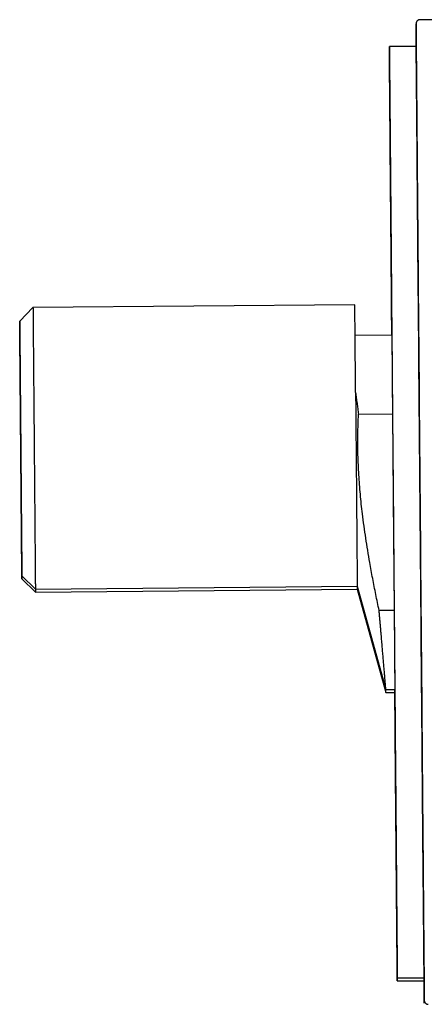
# Model space of a CAD drawing. Units: millimetres. Extents: x 8 to 1133, y 12 to 630.
# Drawn here: x 804 to 834, y 522 to 595 of the extents above; entities that cross this region are included whole.
import ezdxf

# ---------------------------------------------------------------- set-up
doc = ezdxf.new("R2010")
doc.units = ezdxf.units.MM

msp = doc.modelspace()

# ---------------------------------------------------------------- linework, layer by layer
at = {"color": 7, "linetype": 'Continuous', "lineweight": 30}
for p, q in [((862.558, 594.853), (833.826, 595.111)), ((833.537, 593.123), (831.537, 593.106)), ((831.539, 592.882), (831.538, 592.882)), ((828.962, 573.834), (804.963, 573.631)), ((804.963, 573.631), (803.972, 572.622)), ((803.974, 572.399), (803.973, 572.398)), ((831.72, 571.577), (828.982, 571.554)), ((829.231, 565.668), (831.769, 565.69)), ((804.133, 553.623), (805.141, 552.631)), ((804.134, 553.399), (805.142, 552.407)), ((805.141, 552.631), (829.14, 552.834)), ((805.142, 552.407), (829.141, 552.611)), ((829.14, 552.834), (831.274, 545.132)), ((829.141, 552.611), (831.275, 544.908)), ((831.894, 551.025), (830.77, 551.015)), ((831.274, 545.132), (831.943, 545.138)), ((831.275, 544.908), (831.944, 544.914)), ((832.125, 523.609), (834.125, 523.626)), ((832.126, 523.385), (834.126, 523.402))]:
    msp.add_line(p, q, dxfattribs=at)
at = {"color": 7, "linetype": 'Continuous', "lineweight": 30, "flags": 128}
for points in [[(834.14, 521.94), (834.139, 521.952), (834.139, 521.99), (834.139, 522.052), (834.138, 522.139), (834.137, 522.252), (834.136, 522.388), (834.134, 522.55), (834.133, 522.736), (834.131, 522.947), (834.129, 523.181), (834.127, 523.44), (834.125, 523.723), (834.122, 524.03), (834.119, 524.36), (834.116, 524.713), (834.113, 525.09), (834.11, 525.489), (834.106, 525.911), (834.102, 526.355), (834.098, 526.821), (834.094, 527.309), (834.09, 527.818), (834.085, 528.348), (834.081, 528.898), (834.076, 529.469), (834.071, 530.059), (834.066, 530.669), (834.061, 531.298), (834.055, 531.946), (834.049, 532.611), (834.044, 533.294), (834.038, 533.995), (834.032, 534.712), (834.025, 535.445), (834.019, 536.194), (834.013, 536.959), (834.006, 537.738), (833.999, 538.531), (833.993, 539.337), (833.986, 540.157), (833.979, 540.989), (833.971, 541.833), (833.964, 542.689), (833.957, 543.555), (833.949, 544.431), (833.942, 545.317), (833.934, 546.212), (833.927, 547.115), (833.919, 548.026), (833.911, 548.944), (833.903, 549.869), (833.896, 550.799), (833.888, 551.735), (833.88, 552.675), (833.872, 553.619), (833.864, 554.566), (833.856, 555.516), (833.848, 556.468), (833.84, 557.421), (833.831, 558.374), (833.823, 559.328), (833.815, 560.281), (833.807, 561.233), (833.799, 562.183), (833.791, 563.13), (833.783, 564.074), (833.775, 565.014), (833.767, 565.95), (833.759, 566.88), (833.752, 567.804), (833.744, 568.722), (833.736, 569.633), (833.729, 570.536), (833.721, 571.431), (833.713, 572.317), (833.706, 573.194), (833.699, 574.06), (833.691, 574.915), (833.684, 575.759), (833.677, 576.592), (833.67, 577.411), (833.663, 578.218), (833.657, 579.011), (833.65, 579.79), (833.644, 580.554), (833.637, 581.303), (833.631, 582.037), (833.625, 582.754), (833.619, 583.454), (833.613, 584.137), (833.608, 584.803), (833.602, 585.45), (833.597, 586.079), (833.592, 586.689), (833.587, 587.28), (833.582, 587.851), (833.577, 588.401), (833.573, 588.931), (833.568, 589.44), (833.564, 589.928), (833.56, 590.394), (833.557, 590.838), (833.553, 591.26), (833.55, 591.659), (833.546, 592.035), (833.543, 592.389), (833.541, 592.719), (833.538, 593.026), (833.536, 593.308), (833.533, 593.567), (833.531, 593.802), (833.53, 594.013), (833.528, 594.199), (833.527, 594.36), (833.526, 594.497), (833.525, 594.609), (833.524, 594.697), (833.523, 594.759), (833.523, 594.796), (833.523, 594.809)], [(833.523, 594.809), (833.523, 594.796), (833.523, 594.759), (833.524, 594.697), (833.525, 594.609), (833.525, 594.497), (833.527, 594.36), (833.528, 594.199), (833.53, 594.013), (833.531, 593.802), (833.533, 593.567), (833.535, 593.308), (833.537, 593.123)], [(833.536, 593.123), (833.534, 593.344), (833.532, 593.578), (833.531, 593.789), (833.529, 593.975), (833.528, 594.136), (833.526, 594.273), (833.526, 594.385), (833.525, 594.473), (833.524, 594.535), (833.524, 594.573), (833.524, 594.585)], [(833.524, 594.585), (833.524, 594.573), (833.524, 594.535), (833.525, 594.473), (833.525, 594.385), (833.526, 594.273), (833.528, 594.136), (833.529, 593.975), (833.53, 593.789), (833.532, 593.578), (833.534, 593.344), (833.536, 593.123)], [(831.719, 571.577), (831.719, 571.655), (831.711, 572.491), (831.704, 573.317), (831.698, 574.133), (831.691, 574.938), (831.684, 575.732), (831.677, 576.514), (831.671, 577.283), (831.665, 578.039), (831.658, 578.782), (831.652, 579.511), (831.646, 580.226), (831.64, 580.925), (831.634, 581.609), (831.629, 582.277), (831.623, 582.929), (831.618, 583.563), (831.613, 584.181), (831.608, 584.781), (831.603, 585.362), (831.598, 585.925), (831.593, 586.47), (831.589, 586.995), (831.585, 587.5), (831.58, 587.986), (831.576, 588.451), (831.573, 588.895), (831.569, 589.319), (831.566, 589.721), (831.563, 590.102), (831.559, 590.461), (831.557, 590.798), (831.554, 591.113), (831.552, 591.405), (831.549, 591.675), (831.547, 591.922), (831.545, 592.146), (831.544, 592.347), (831.542, 592.524), (831.541, 592.678), (831.54, 592.809), (831.539, 592.916), (831.538, 592.999), (831.538, 593.059), (831.537, 593.094), (831.537, 593.106), (831.537, 593.094), (831.538, 593.059), (831.538, 592.999), (831.539, 592.916), (831.54, 592.809), (831.541, 592.678), (831.542, 592.524), (831.544, 592.347), (831.545, 592.146), (831.547, 591.922), (831.549, 591.675), (831.552, 591.405), (831.554, 591.113), (831.557, 590.798), (831.56, 590.461), (831.563, 590.102), (831.566, 589.721), (831.569, 589.319), (831.573, 588.895), (831.577, 588.451), (831.581, 587.986), (831.585, 587.5), (831.589, 586.995), (831.593, 586.47), (831.598, 585.925), (831.603, 585.362), (831.608, 584.781), (831.613, 584.181), (831.618, 583.563), (831.623, 582.929), (831.629, 582.277), (831.635, 581.609), (831.64, 580.925), (831.646, 580.226), (831.652, 579.511), (831.659, 578.782), (831.665, 578.039), (831.671, 577.283), (831.678, 576.514), (831.684, 575.732), (831.691, 574.938), (831.698, 574.133), (831.705, 573.317), (831.712, 572.491), (831.719, 571.655), (831.726, 570.81), (831.733, 569.957), (831.741, 569.095), (831.748, 568.227), (831.755, 567.351), (831.763, 566.469), (831.77, 565.582), (831.778, 564.69), (831.786, 563.793), (831.793, 562.893), (831.801, 561.99), (831.808, 561.084), (831.816, 560.176), (831.824, 559.267), (831.832, 558.357), (831.839, 557.448), (831.847, 556.539), (831.855, 555.631), (831.862, 554.725), (831.87, 553.822), (831.878, 552.922), (831.885, 552.025), (831.893, 551.133), (831.9, 550.245), (831.908, 549.364), (831.915, 548.488), (831.922, 547.619), (831.93, 546.758), (831.937, 545.905), (831.944, 545.06), (831.951, 544.224), (831.958, 543.398), (831.965, 542.582), (831.972, 541.777), (831.979, 540.983), (831.985, 540.201), (831.992, 539.432), (831.998, 538.676), (832.004, 537.933), (832.011, 537.204), (832.017, 536.489), (832.022, 535.79), (832.028, 535.106), (832.034, 534.438), (832.039, 533.786), (832.045, 533.152), (832.05, 532.534), (832.055, 531.934), (832.06, 531.353), (832.065, 530.789), (832.069, 530.245), (832.074, 529.72), (832.078, 529.215), (832.082, 528.729), (832.086, 528.264), (832.09, 527.82), (832.093, 527.396), (832.097, 526.994), (832.1, 526.613), (832.103, 526.254), (832.106, 525.917), (832.109, 525.602), (832.111, 525.309), (832.113, 525.04), (832.115, 524.793), (832.117, 524.569), (832.119, 524.368), (832.121, 524.191), (832.122, 524.036), (832.123, 523.906), (832.124, 523.799), (832.125, 523.716), (832.125, 523.656), (832.125, 523.621), (832.125, 523.609), (832.125, 523.621), (832.125, 523.656), (832.124, 523.716), (832.124, 523.799), (832.123, 523.906), (832.122, 524.036), (832.12, 524.191), (832.119, 524.368), (832.117, 524.569), (832.115, 524.793), (832.113, 525.04), (832.111, 525.309), (832.108, 525.602), (832.106, 525.917), (832.103, 526.254), (832.1, 526.613), (832.097, 526.994), (832.093, 527.396), (832.09, 527.82), (832.086, 528.264), (832.082, 528.729), (832.078, 529.215), (832.074, 529.72), (832.069, 530.245), (832.064, 530.789), (832.06, 531.353), (832.055, 531.934), (832.05, 532.534), (832.044, 533.152), (832.039, 533.786), (832.034, 534.438), (832.028, 535.106), (832.022, 535.79), (832.016, 536.489), (832.01, 537.204), (832.004, 537.933), (831.998, 538.676), (831.991, 539.432), (831.985, 540.201), (831.978, 540.983), (831.971, 541.777), (831.965, 542.582), (831.958, 543.398), (831.951, 544.224), (831.944, 545.06), (831.943, 545.138)], [(833.537, 593.123), (833.537, 593.175), (833.536, 593.307), (833.535, 593.416), (833.534, 593.5), (833.533, 593.56), (833.533, 593.597), (833.533, 593.609)], [(833.533, 593.609), (833.533, 593.597), (833.533, 593.56), (833.534, 593.5), (833.535, 593.416), (833.536, 593.307), (833.537, 593.175), (833.538, 593.019), (833.54, 592.839), (833.541, 592.635), (833.543, 592.408), (833.545, 592.158), (833.548, 591.884), (833.55, 591.588), (833.553, 591.268), (833.556, 590.927), (833.559, 590.563), (833.562, 590.176), (833.566, 589.768), (833.569, 589.339), (833.573, 588.888), (833.577, 588.417), (833.581, 587.924), (833.586, 587.412), (833.59, 586.88), (833.595, 586.328), (833.6, 585.757), (833.605, 585.167), (833.61, 584.559), (833.615, 583.932), (833.621, 583.289), (833.626, 582.628), (833.632, 581.951), (833.638, 581.257), (833.644, 580.548), (833.65, 579.824), (833.656, 579.085), (833.663, 578.331), (833.669, 577.564), (833.676, 576.784), (833.682, 575.992), (833.689, 575.187), (833.696, 574.37), (833.703, 573.543), (833.71, 572.705), (833.717, 571.858), (833.725, 571.001), (833.732, 570.136), (833.739, 569.262), (833.747, 568.381), (833.754, 567.494), (833.762, 566.6), (833.769, 565.7), (833.777, 564.795), (833.785, 563.886), (833.793, 562.973), (833.8, 562.057), (833.808, 561.139), (833.816, 560.218), (833.824, 559.297), (833.831, 558.374), (833.839, 557.452), (833.847, 556.53), (833.855, 555.61), (833.863, 554.691), (833.87, 553.775), (833.878, 552.862), (833.886, 551.953), (833.893, 551.049), (833.901, 550.149), (833.909, 549.255), (833.916, 548.367), (833.924, 547.486), (833.931, 546.613), (833.938, 545.747), (833.946, 544.891), (833.953, 544.043), (833.96, 543.206), (833.967, 542.378), (833.974, 541.562), (833.981, 540.757), (833.987, 539.964), (833.994, 539.184), (834, 538.417), (834.007, 537.664), (834.013, 536.925), (834.019, 536.201), (834.025, 535.491), (834.031, 534.798), (834.037, 534.121), (834.042, 533.46), (834.048, 532.816), (834.053, 532.19), (834.058, 531.582), (834.063, 530.992), (834.068, 530.421), (834.073, 529.869), (834.077, 529.337), (834.081, 528.824), (834.086, 528.332), (834.09, 527.86), (834.093, 527.41), (834.097, 526.98), (834.1, 526.572), (834.104, 526.186), (834.107, 525.822), (834.11, 525.48), (834.112, 525.161), (834.115, 524.864), (834.117, 524.591), (834.119, 524.341), (834.121, 524.114), (834.123, 523.91), (834.124, 523.73), (834.126, 523.574), (834.127, 523.441), (834.128, 523.333), (834.129, 523.249), (834.129, 523.188), (834.129, 523.152), (834.129, 523.14)], [(833.536, 593.123), (833.536, 593.192), (833.535, 593.276), (833.534, 593.337), (833.534, 593.373), (833.534, 593.385)], [(833.534, 593.385), (833.534, 593.373), (833.534, 593.337), (833.535, 593.276), (833.536, 593.192), (833.536, 593.123)], [(831.718, 571.577), (831.712, 572.267), (831.705, 573.093), (831.699, 573.909), (831.692, 574.714), (831.685, 575.508), (831.678, 576.29), (831.672, 577.059), (831.665, 577.815), (831.659, 578.558), (831.653, 579.287), (831.647, 580.002), (831.641, 580.701), (831.635, 581.385), (831.63, 582.053), (831.624, 582.705), (831.619, 583.339), (831.614, 583.957), (831.608, 584.557), (831.604, 585.138), (831.599, 585.702), (831.594, 586.246), (831.59, 586.771), (831.585, 587.276), (831.581, 587.762), (831.577, 588.227), (831.574, 588.671), (831.57, 589.095), (831.567, 589.497), (831.563, 589.878), (831.56, 590.237), (831.558, 590.574), (831.555, 590.889), (831.552, 591.182), (831.55, 591.451), (831.548, 591.698), (831.546, 591.922), (831.545, 592.123), (831.543, 592.3), (831.542, 592.455), (831.541, 592.585), (831.54, 592.692), (831.539, 592.775), (831.539, 592.835), (831.538, 592.87), (831.538, 592.882), (831.538, 592.87), (831.539, 592.835), (831.539, 592.775), (831.54, 592.692), (831.541, 592.585), (831.542, 592.455), (831.543, 592.3), (831.545, 592.123), (831.546, 591.922), (831.548, 591.698), (831.55, 591.451), (831.553, 591.182), (831.555, 590.889), (831.558, 590.574), (831.561, 590.237), (831.564, 589.878), (831.567, 589.497), (831.57, 589.095), (831.574, 588.671), (831.578, 588.227), (831.582, 587.762), (831.586, 587.276), (831.59, 586.771), (831.594, 586.246), (831.599, 585.702), (831.604, 585.138), (831.609, 584.557), (831.614, 583.957), (831.619, 583.339), (831.624, 582.705), (831.63, 582.053), (831.636, 581.385), (831.641, 580.701), (831.647, 580.002), (831.653, 579.287), (831.66, 578.558), (831.666, 577.815), (831.672, 577.059), (831.679, 576.29), (831.685, 575.508), (831.692, 574.714), (831.699, 573.909), (831.706, 573.093), (831.713, 572.267), (831.719, 571.577)], [(831.719, 571.577), (831.717, 571.863), (831.711, 572.552), (831.705, 573.232), (831.7, 573.901), (831.694, 574.56), (831.689, 575.207), (831.683, 575.843), (831.678, 576.467), (831.673, 577.079), (831.668, 577.678), (831.663, 578.263), (831.658, 578.835), (831.653, 579.393), (831.649, 579.937), (831.644, 580.465), (831.64, 580.979), (831.636, 581.477), (831.631, 581.959), (831.627, 582.425), (831.624, 582.874), (831.62, 583.307), (831.617, 583.723), (831.613, 584.121), (831.61, 584.501), (831.607, 584.864), (831.604, 585.208), (831.601, 585.534), (831.599, 585.842), (831.596, 586.13), (831.594, 586.4), (831.592, 586.65), (831.59, 586.881), (831.588, 587.093), (831.586, 587.284), (831.585, 587.456), (831.584, 587.608), (831.583, 587.74), (831.582, 587.852), (831.581, 587.943), (831.58, 588.015), (831.58, 588.066), (831.58, 588.096), (831.58, 588.106), (831.58, 588.096), (831.58, 588.066), (831.58, 588.015), (831.581, 587.943), (831.582, 587.852), (831.583, 587.74), (831.584, 587.608), (831.585, 587.456), (831.587, 587.284), (831.588, 587.093), (831.59, 586.881), (831.592, 586.65), (831.594, 586.4), (831.596, 586.13), (831.599, 585.842), (831.601, 585.534), (831.604, 585.208), (831.607, 584.864), (831.61, 584.501), (831.613, 584.121), (831.617, 583.723), (831.62, 583.307), (831.624, 582.874), (831.628, 582.425), (831.632, 581.959), (831.636, 581.477), (831.64, 580.979), (831.644, 580.465), (831.649, 579.937), (831.653, 579.393), (831.658, 578.835), (831.663, 578.263), (831.668, 577.678), (831.673, 577.079), (831.678, 576.467), (831.683, 575.843), (831.689, 575.207), (831.694, 574.56), (831.7, 573.901), (831.706, 573.232), (831.711, 572.552), (831.717, 571.863), (831.723, 571.165), (831.729, 570.457), (831.735, 569.742), (831.741, 569.018), (831.747, 568.288), (831.754, 567.55), (831.76, 566.807), (831.766, 566.057), (831.773, 565.302), (831.779, 564.543), (831.786, 563.779), (831.792, 563.011), (831.799, 562.24), (831.805, 561.467), (831.812, 560.692), (831.818, 559.914), (831.825, 559.136), (831.831, 558.357), (831.838, 557.579), (831.845, 556.8), (831.851, 556.023), (831.858, 555.248), (831.864, 554.474), (831.871, 553.704), (831.877, 552.936), (831.884, 552.172), (831.89, 551.413), (831.897, 550.658), (831.903, 549.908), (831.909, 549.165), (831.916, 548.427), (831.922, 547.696), (831.928, 546.973), (831.934, 546.257), (831.94, 545.55), (831.946, 544.852), (831.952, 544.162), (831.957, 543.483), (831.963, 542.814), (831.969, 542.155), (831.974, 541.507), (831.979, 540.871), (831.985, 540.247), (831.99, 539.636), (831.995, 539.037), (832, 538.452), (832.005, 537.88), (832.009, 537.322), (832.014, 536.778), (832.019, 536.25), (832.023, 535.736), (832.027, 535.238), (832.031, 534.756), (832.035, 534.29), (832.039, 533.841), (832.043, 533.408), (832.046, 532.992), (832.049, 532.594), (832.053, 532.214), (832.056, 531.851), (832.059, 531.506), (832.061, 531.18), (832.064, 530.873), (832.066, 530.584), (832.069, 530.315), (832.071, 530.065), (832.073, 529.834), (832.075, 529.622), (832.076, 529.43), (832.078, 529.259), (832.079, 529.107), (832.08, 528.975), (832.081, 528.863), (832.082, 528.771), (832.082, 528.7), (832.083, 528.649), (832.083, 528.619), (832.083, 528.608), (832.083, 528.619), (832.083, 528.649), (832.082, 528.7), (832.082, 528.771), (832.081, 528.863), (832.08, 528.975), (832.079, 529.107), (832.078, 529.259), (832.076, 529.43), (832.074, 529.622), (832.073, 529.834), (832.071, 530.065), (832.069, 530.315), (832.066, 530.584), (832.064, 530.873), (832.061, 531.18), (832.058, 531.506), (832.056, 531.851), (832.052, 532.214), (832.049, 532.594), (832.046, 532.992), (832.042, 533.408), (832.039, 533.841), (832.035, 534.29), (832.031, 534.756), (832.027, 535.238), (832.023, 535.736), (832.018, 536.25), (832.014, 536.778), (832.009, 537.322), (832.004, 537.88), (832, 538.452), (831.995, 539.037), (831.99, 539.636), (831.984, 540.247), (831.979, 540.871), (831.974, 541.507), (831.968, 542.155), (831.963, 542.814), (831.957, 543.483), (831.951, 544.162), (831.945, 544.852), (831.943, 545.138)], [(831.718, 571.577), (831.718, 571.639), (831.712, 572.329), (831.706, 573.008), (831.701, 573.677), (831.695, 574.336), (831.689, 574.984), (831.684, 575.62), (831.679, 576.244), (831.674, 576.855), (831.669, 577.454), (831.664, 578.039), (831.659, 578.611), (831.654, 579.169), (831.649, 579.713), (831.645, 580.241), (831.641, 580.755), (831.636, 581.253), (831.632, 581.735), (831.628, 582.201), (831.625, 582.65), (831.621, 583.083), (831.617, 583.499), (831.614, 583.897), (831.611, 584.277), (831.608, 584.64), (831.605, 584.985), (831.602, 585.311), (831.6, 585.618), (831.597, 585.907), (831.595, 586.176), (831.593, 586.426), (831.591, 586.657), (831.589, 586.869), (831.587, 587.061), (831.586, 587.232), (831.585, 587.384), (831.584, 587.516), (831.583, 587.628), (831.582, 587.72), (831.581, 587.791), (831.581, 587.842), (831.581, 587.872), (831.58, 587.883), (831.581, 587.872), (831.581, 587.842), (831.581, 587.791), (831.582, 587.72), (831.583, 587.628), (831.584, 587.516), (831.585, 587.384), (831.586, 587.232), (831.587, 587.061), (831.589, 586.869), (831.591, 586.657), (831.593, 586.426), (831.595, 586.176), (831.597, 585.907), (831.6, 585.618), (831.602, 585.311), (831.605, 584.985), (831.608, 584.64), (831.611, 584.277), (831.614, 583.897), (831.618, 583.499), (831.621, 583.083), (831.625, 582.65), (831.629, 582.201), (831.633, 581.735), (831.637, 581.253), (831.641, 580.755), (831.645, 580.241), (831.65, 579.713), (831.654, 579.169), (831.659, 578.611), (831.664, 578.039), (831.669, 577.454), (831.674, 576.855), (831.679, 576.244), (831.684, 575.62), (831.69, 574.984), (831.695, 574.336), (831.701, 573.677), (831.707, 573.008), (831.712, 572.329), (831.718, 571.639), (831.719, 571.577)], [(829.018, 567.286), (829.016, 567.484), (829.015, 567.68), (829.013, 567.874), (829.011, 568.067), (829.01, 568.257), (829.008, 568.446), (829.007, 568.632), (829.005, 568.816), (829.003, 568.998), (829.002, 569.177), (829, 569.354), (828.999, 569.529), (828.998, 569.7), (828.996, 569.87), (828.995, 570.036), (828.993, 570.2), (828.992, 570.361), (828.991, 570.519), (828.989, 570.674), (828.988, 570.825), (828.987, 570.974), (828.985, 571.12), (828.984, 571.262), (828.983, 571.401), (828.982, 571.537), (828.981, 571.669), (828.98, 571.797), (828.979, 571.923), (828.978, 572.044), (828.977, 572.162), (828.976, 572.276), (828.975, 572.387), (828.974, 572.494), (828.973, 572.597), (828.972, 572.696), (828.971, 572.791), (828.971, 572.882), (828.97, 572.969), (828.969, 573.053), (828.968, 573.132), (828.968, 573.207), (828.967, 573.278), (828.967, 573.345), (828.966, 573.407), (828.966, 573.466), (828.965, 573.52), (828.965, 573.57), (828.964, 573.615), (828.964, 573.657), (828.964, 573.694), (828.963, 573.727), (828.963, 573.755), (828.963, 573.779), (828.963, 573.799), (828.963, 573.814), (828.963, 573.825), (828.963, 573.832), (828.962, 573.834)], [(804.963, 573.631), (804.963, 573.631), (804.963, 573.627), (804.963, 573.616), (804.964, 573.598), (804.964, 573.573), (804.964, 573.541), (804.964, 573.501), (804.965, 573.455), (804.965, 573.401), (804.966, 573.34), (804.966, 573.273), (804.967, 573.198), (804.968, 573.117), (804.968, 573.028), (804.969, 572.933), (804.97, 572.831), (804.971, 572.723), (804.972, 572.608), (804.973, 572.486), (804.974, 572.358), (804.975, 572.224), (804.976, 572.083), (804.978, 571.937), (804.979, 571.784), (804.98, 571.625), (804.982, 571.461), (804.983, 571.291), (804.985, 571.115), (804.986, 570.934), (804.988, 570.747), (804.989, 570.555), (804.991, 570.358), (804.993, 570.157), (804.995, 569.95), (804.996, 569.739), (804.998, 569.523), (805, 569.302), (805.002, 569.078), (805.004, 568.849), (805.006, 568.617), (805.008, 568.381), (805.01, 568.141), (805.012, 567.898), (805.014, 567.651), (805.016, 567.402), (805.018, 567.149), (805.02, 566.894), (805.023, 566.636), (805.025, 566.376), (805.027, 566.113), (805.029, 565.848), (805.032, 565.582), (805.034, 565.314), (805.036, 565.044), (805.038, 564.773), (805.041, 564.501), (805.043, 564.228), (805.045, 563.955), (805.048, 563.68), (805.05, 563.406), (805.052, 563.131)], [(804.052, 563.122), (804.05, 563.371), (804.048, 563.62), (804.046, 563.868), (804.044, 564.115), (804.042, 564.362), (804.04, 564.609), (804.038, 564.854), (804.035, 565.098), (804.033, 565.34), (804.031, 565.581), (804.029, 565.821), (804.027, 566.058), (804.025, 566.294), (804.023, 566.527), (804.021, 566.758), (804.019, 566.986), (804.018, 567.212), (804.016, 567.435), (804.014, 567.655), (804.012, 567.872), (804.01, 568.086), (804.008, 568.296), (804.007, 568.503), (804.005, 568.706), (804.003, 568.906), (804.002, 569.101), (804, 569.292), (803.998, 569.479), (803.997, 569.662), (803.995, 569.84), (803.994, 570.013), (803.992, 570.182), (803.991, 570.346), (803.99, 570.505), (803.988, 570.659), (803.987, 570.808), (803.986, 570.951), (803.985, 571.09), (803.984, 571.222), (803.983, 571.349), (803.982, 571.471), (803.981, 571.587), (803.98, 571.697), (803.979, 571.801), (803.978, 571.899), (803.977, 571.991), (803.976, 572.077), (803.976, 572.157), (803.975, 572.231), (803.975, 572.298), (803.974, 572.36), (803.974, 572.415), (803.973, 572.463), (803.973, 572.505), (803.973, 572.541), (803.972, 572.57), (803.972, 572.593), (803.972, 572.609), (803.972, 572.619), (803.972, 572.622), (803.972, 572.619), (803.972, 572.609), (803.972, 572.593), (803.972, 572.57), (803.973, 572.541), (803.973, 572.505), (803.973, 572.463), (803.974, 572.415), (803.974, 572.36), (803.975, 572.298), (803.975, 572.231), (803.976, 572.157), (803.976, 572.077), (803.977, 571.991), (803.978, 571.899), (803.979, 571.801), (803.98, 571.697), (803.981, 571.587), (803.982, 571.471), (803.983, 571.349), (803.984, 571.222), (803.985, 571.09), (803.986, 570.951), (803.987, 570.808), (803.988, 570.659), (803.99, 570.505), (803.991, 570.346), (803.993, 570.182), (803.994, 570.013), (803.995, 569.84), (803.997, 569.662), (803.998, 569.479), (804, 569.292), (804.002, 569.101), (804.003, 568.906), (804.005, 568.706), (804.007, 568.503), (804.009, 568.296), (804.01, 568.086), (804.012, 567.872), (804.014, 567.655), (804.016, 567.435), (804.018, 567.212), (804.02, 566.986), (804.022, 566.758), (804.023, 566.527), (804.025, 566.294), (804.027, 566.058), (804.029, 565.821), (804.031, 565.581), (804.034, 565.34), (804.036, 565.098), (804.038, 564.854), (804.04, 564.609), (804.042, 564.362), (804.044, 564.115), (804.046, 563.868), (804.048, 563.62), (804.05, 563.371), (804.052, 563.122)], [(803.978, 571.755), (803.978, 571.767), (803.977, 571.853), (803.977, 571.933), (803.976, 572.007), (803.975, 572.075), (803.975, 572.136), (803.975, 572.191), (803.974, 572.239), (803.974, 572.281), (803.973, 572.317), (803.973, 572.346), (803.973, 572.369), (803.973, 572.385), (803.973, 572.395), (803.973, 572.398), (803.973, 572.395), (803.973, 572.385), (803.973, 572.369), (803.973, 572.346), (803.973, 572.317), (803.974, 572.281), (803.974, 572.239), (803.975, 572.191), (803.975, 572.136), (803.976, 572.075), (803.976, 572.007), (803.977, 571.933), (803.977, 571.853), (803.978, 571.767), (803.978, 571.756)], [(829.018, 567.286), (829.02, 567.029), (829.022, 566.77), (829.025, 566.508), (829.027, 566.244), (829.029, 565.978), (829.031, 565.71), (829.034, 565.441), (829.036, 565.17), (829.038, 564.898), (829.04, 564.625), (829.043, 564.351), (829.045, 564.076), (829.047, 563.801), (829.05, 563.525), (829.052, 563.249), (829.054, 562.973), (829.057, 562.698), (829.059, 562.423), (829.061, 562.149), (829.064, 561.875), (829.066, 561.603), (829.068, 561.331), (829.071, 561.061), (829.073, 560.793), (829.075, 560.526), (829.077, 560.261), (829.08, 559.999), (829.082, 559.739), (829.084, 559.481), (829.086, 559.226), (829.088, 558.973), (829.09, 558.724), (829.093, 558.478), (829.095, 558.235), (829.097, 557.996), (829.099, 557.76), (829.101, 557.528), (829.102, 557.301), (829.104, 557.077), (829.106, 556.858), (829.108, 556.643), (829.11, 556.433), (829.112, 556.227), (829.113, 556.027), (829.115, 555.831), (829.117, 555.641), (829.118, 555.456), (829.12, 555.277), (829.121, 555.102), (829.122, 554.934), (829.124, 554.772), (829.125, 554.615), (829.126, 554.464), (829.128, 554.32), (829.129, 554.182), (829.13, 554.05), (829.131, 553.924), (829.132, 553.805), (829.133, 553.693), (829.134, 553.587), (829.135, 553.488), (829.135, 553.395), (829.136, 553.31), (829.137, 553.231), (829.137, 553.16), (829.138, 553.095), (829.139, 553.037), (829.139, 552.987), (829.139, 552.944), (829.14, 552.908), (829.14, 552.879), (829.14, 552.857), (829.14, 552.843), (829.14, 552.835), (829.14, 552.834)], [(804.052, 563.122), (804.054, 562.874), (804.057, 562.625), (804.059, 562.377), (804.061, 562.13), (804.063, 561.883), (804.065, 561.636), (804.067, 561.391), (804.069, 561.147), (804.071, 560.905), (804.073, 560.664), (804.075, 560.424), (804.077, 560.187), (804.079, 559.951), (804.081, 559.718), (804.083, 559.487), (804.085, 559.259), (804.087, 559.033), (804.089, 558.81), (804.091, 558.59), (804.092, 558.373), (804.094, 558.159), (804.096, 557.949), (804.098, 557.742), (804.1, 557.539), (804.101, 557.339), (804.103, 557.144), (804.105, 556.953), (804.106, 556.766), (804.108, 556.583), (804.109, 556.405), (804.111, 556.232), (804.112, 556.063), (804.113, 555.899), (804.115, 555.74), (804.116, 555.586), (804.117, 555.437), (804.119, 555.294), (804.12, 555.155), (804.121, 555.023), (804.122, 554.896), (804.123, 554.774), (804.124, 554.658), (804.125, 554.548), (804.126, 554.444), (804.127, 554.346), (804.127, 554.254), (804.128, 554.168), (804.129, 554.088), (804.129, 554.014), (804.13, 553.947), (804.13, 553.885), (804.131, 553.83), (804.131, 553.782), (804.132, 553.74), (804.132, 553.704), (804.132, 553.675), (804.132, 553.652), (804.133, 553.636), (804.133, 553.626), (804.133, 553.623), (804.133, 553.626), (804.133, 553.636), (804.132, 553.652), (804.132, 553.675), (804.132, 553.704), (804.132, 553.74), (804.131, 553.782), (804.131, 553.83), (804.13, 553.885), (804.13, 553.947), (804.129, 554.014), (804.129, 554.088), (804.128, 554.168), (804.127, 554.254), (804.127, 554.346), (804.126, 554.444), (804.125, 554.548), (804.124, 554.658), (804.123, 554.774), (804.122, 554.896), (804.121, 555.023), (804.12, 555.155), (804.118, 555.294), (804.117, 555.437), (804.116, 555.586), (804.115, 555.74), (804.113, 555.899), (804.112, 556.063), (804.111, 556.232), (804.109, 556.405), (804.108, 556.583), (804.106, 556.766), (804.104, 556.953), (804.103, 557.144), (804.101, 557.339), (804.099, 557.539), (804.098, 557.742), (804.096, 557.949), (804.094, 558.159), (804.092, 558.373), (804.091, 558.59), (804.089, 558.81), (804.087, 559.033), (804.085, 559.259), (804.083, 559.487), (804.081, 559.718), (804.079, 559.951), (804.077, 560.187), (804.075, 560.424), (804.073, 560.664), (804.071, 560.905), (804.069, 561.147), (804.067, 561.391), (804.065, 561.636), (804.063, 561.883), (804.061, 562.13), (804.058, 562.377), (804.056, 562.625), (804.054, 562.874), (804.052, 563.122)], [(805.052, 563.131), (805.055, 562.856), (805.057, 562.581), (805.059, 562.307), (805.062, 562.033), (805.064, 561.76), (805.066, 561.488), (805.068, 561.218), (805.071, 560.948), (805.073, 560.68), (805.075, 560.413), (805.078, 560.149), (805.08, 559.886), (805.082, 559.626), (805.084, 559.368), (805.086, 559.113), (805.088, 558.86), (805.091, 558.611), (805.093, 558.364), (805.095, 558.121), (805.097, 557.881), (805.099, 557.645), (805.101, 557.412), (805.103, 557.184), (805.104, 556.959), (805.106, 556.739), (805.108, 556.523), (805.11, 556.312), (805.112, 556.105), (805.113, 555.903), (805.115, 555.707), (805.117, 555.515), (805.118, 555.328), (805.12, 555.147), (805.121, 554.971), (805.123, 554.801), (805.124, 554.637), (805.125, 554.478), (805.127, 554.325), (805.128, 554.179), (805.129, 554.038), (805.13, 553.904), (805.131, 553.776), (805.132, 553.654), (805.133, 553.539), (805.134, 553.431), (805.135, 553.329), (805.136, 553.234), (805.137, 553.145), (805.137, 553.064), (805.138, 552.989), (805.139, 552.921), (805.139, 552.861), (805.14, 552.807), (805.14, 552.761), (805.14, 552.721), (805.141, 552.689), (805.141, 552.664), (805.141, 552.646), (805.141, 552.635), (805.141, 552.631), (805.141, 552.631)], [(804.124, 554.513), (804.125, 554.434), (804.126, 554.324), (804.127, 554.22), (804.127, 554.122), (804.128, 554.03), (804.129, 553.944), (804.13, 553.864), (804.13, 553.79), (804.131, 553.723), (804.131, 553.661), (804.132, 553.607), (804.132, 553.558), (804.133, 553.516), (804.133, 553.48), (804.133, 553.451), (804.133, 553.428), (804.133, 553.412), (804.134, 553.402), (804.134, 553.399), (804.134, 553.402), (804.133, 553.412), (804.133, 553.428), (804.133, 553.451), (804.133, 553.48), (804.133, 553.516), (804.132, 553.558), (804.132, 553.607), (804.131, 553.661), (804.131, 553.723), (804.13, 553.79), (804.13, 553.864), (804.129, 553.944), (804.128, 554.03), (804.127, 554.122), (804.127, 554.22), (804.126, 554.324), (804.125, 554.434), (804.124, 554.501)], [(805.14, 552.632), (805.141, 552.583), (805.141, 552.537), (805.141, 552.497), (805.142, 552.465), (805.142, 552.44), (805.142, 552.422), (805.142, 552.411), (805.142, 552.407), (805.142, 552.407)], [(829.139, 552.834), (829.139, 552.814), (829.14, 552.763), (829.14, 552.72), (829.141, 552.684), (829.141, 552.655), (829.141, 552.633), (829.141, 552.619), (829.141, 552.612), (829.141, 552.611)], [(831.942, 545.138), (831.945, 544.836), (831.952, 544), (831.959, 543.174), (831.966, 542.358), (831.973, 541.553), (831.979, 540.759), (831.986, 539.977), (831.993, 539.208), (831.999, 538.452), (832.005, 537.709), (832.011, 536.98), (832.018, 536.265), (832.023, 535.566), (832.029, 534.882), (832.035, 534.214), (832.04, 533.562), (832.046, 532.928), (832.051, 532.31), (832.056, 531.71), (832.061, 531.129), (832.066, 530.566), (832.07, 530.021), (832.075, 529.496), (832.079, 528.991), (832.083, 528.505), (832.087, 528.04), (832.091, 527.596), (832.094, 527.172), (832.098, 526.77), (832.101, 526.389), (832.104, 526.03), (832.107, 525.693), (832.11, 525.378), (832.112, 525.086), (832.114, 524.816), (832.116, 524.569), (832.118, 524.345), (832.12, 524.144), (832.121, 523.967), (832.123, 523.813), (832.124, 523.682), (832.125, 523.575), (832.125, 523.492), (832.126, 523.432), (832.126, 523.397), (832.126, 523.385), (832.126, 523.397), (832.126, 523.432), (832.125, 523.492), (832.125, 523.575), (832.124, 523.682), (832.123, 523.813), (832.121, 523.967), (832.12, 524.144), (832.118, 524.345), (832.116, 524.569), (832.114, 524.816), (832.112, 525.086), (832.109, 525.378), (832.107, 525.693), (832.104, 526.03), (832.101, 526.389), (832.098, 526.77), (832.094, 527.172), (832.091, 527.596), (832.087, 528.04), (832.083, 528.505), (832.079, 528.991), (832.075, 529.496), (832.07, 530.021), (832.065, 530.566), (832.061, 531.129), (832.056, 531.71), (832.051, 532.31), (832.045, 532.928), (832.04, 533.562), (832.035, 534.214), (832.029, 534.882), (832.023, 535.566), (832.017, 536.265), (832.011, 536.98), (832.005, 537.709), (831.999, 538.452), (831.992, 539.208), (831.986, 539.977), (831.979, 540.759), (831.972, 541.553), (831.966, 542.358), (831.959, 543.174), (831.952, 544), (831.945, 544.836), (831.944, 544.914)], [(831.942, 545.138), (831.947, 544.628), (831.953, 543.939), (831.958, 543.259), (831.964, 542.59), (831.97, 541.931), (831.975, 541.284), (831.98, 540.648), (831.986, 540.024), (831.991, 539.412), (831.996, 538.813), (832.001, 538.228), (832.006, 537.656), (832.01, 537.098), (832.015, 536.554), (832.019, 536.026), (832.024, 535.512), (832.028, 535.014), (832.032, 534.532), (832.036, 534.066), (832.04, 533.617), (832.044, 533.184), (832.047, 532.768), (832.05, 532.37), (832.054, 531.99), (832.057, 531.627), (832.06, 531.283), (832.062, 530.957), (832.065, 530.649), (832.067, 530.361), (832.07, 530.091), (832.072, 529.841), (832.074, 529.61), (832.076, 529.398), (832.077, 529.207), (832.079, 529.035), (832.08, 528.883), (832.081, 528.751), (832.082, 528.639), (832.083, 528.548), (832.083, 528.476), (832.084, 528.425), (832.084, 528.395), (832.084, 528.385), (832.084, 528.395), (832.084, 528.425), (832.083, 528.476), (832.083, 528.548), (832.082, 528.639), (832.081, 528.751), (832.08, 528.883), (832.078, 529.035), (832.077, 529.207), (832.075, 529.398), (832.074, 529.61), (832.072, 529.841), (832.07, 530.091), (832.067, 530.361), (832.065, 530.649), (832.062, 530.957), (832.059, 531.283), (832.057, 531.627), (832.053, 531.99), (832.05, 532.37), (832.047, 532.768), (832.043, 533.184), (832.04, 533.617), (832.036, 534.066), (832.032, 534.532), (832.028, 535.014), (832.024, 535.512), (832.019, 536.026), (832.015, 536.554), (832.01, 537.098), (832.005, 537.656), (832.001, 538.228), (831.996, 538.813), (831.991, 539.412), (831.985, 540.024), (831.98, 540.648), (831.975, 541.284), (831.969, 541.931), (831.964, 542.59), (831.958, 543.259), (831.952, 543.939), (831.946, 544.628), (831.944, 544.914)], [(834.141, 521.716), (834.14, 521.728), (834.14, 521.766), (834.14, 521.828), (834.139, 521.916), (834.138, 522.028), (834.137, 522.165), (834.135, 522.326), (834.134, 522.512), (834.132, 522.723), (834.13, 522.957), (834.128, 523.216), (834.126, 523.499), (834.124, 523.626)], [(834.124, 523.626), (834.125, 523.506), (834.127, 523.35), (834.128, 523.218), (834.129, 523.109), (834.129, 523.025), (834.13, 522.964), (834.13, 522.928), (834.13, 522.916)], [(834.125, 523.626), (834.127, 523.44), (834.129, 523.181), (834.131, 522.947), (834.133, 522.736), (834.134, 522.55), (834.136, 522.388), (834.137, 522.252), (834.138, 522.139), (834.139, 522.052), (834.139, 521.99), (834.139, 521.952), (834.14, 521.94)], [(834.129, 523.14), (834.129, 523.152), (834.129, 523.188), (834.129, 523.249), (834.128, 523.333), (834.127, 523.441), (834.126, 523.574), (834.125, 523.626)], [(834.126, 523.402), (834.128, 523.216), (834.13, 522.957), (834.132, 522.723), (834.134, 522.512), (834.135, 522.326), (834.137, 522.165), (834.138, 522.028), (834.139, 521.916), (834.14, 521.828), (834.14, 521.766), (834.14, 521.728), (834.141, 521.716)], [(834.13, 522.916), (834.13, 522.928), (834.13, 522.964), (834.129, 523.025), (834.129, 523.109), (834.128, 523.218), (834.127, 523.35), (834.126, 523.402)]]:
    msp.add_lwpolyline(points, dxfattribs=at)
at = {"color": 7, "linetype": 'Continuous', "lineweight": 30}
for points, knots in [([(833.826, 595.111), (833.821, 595.111), (833.805, 595.112), (833.777, 595.108), (833.745, 595.102), (833.714, 595.091), (833.685, 595.078), (833.658, 595.063), (833.634, 595.045), (833.612, 595.025), (833.592, 595.004), (833.576, 594.982), (833.562, 594.96), (833.55, 594.937), (833.541, 594.915), (833.534, 594.893), (833.529, 594.873), (833.526, 594.855), (833.524, 594.84), (833.523, 594.829), (833.523, 594.821), (833.523, 594.817), (833.523, 594.814), (833.523, 594.813), (833.523, 594.812), (833.523, 594.811), (833.523, 594.811)], [0, 0, 0, 0, 0.029063, 0.098698, 0.166555, 0.232754, 0.29736, 0.360394, 0.421839, 0.48164, 0.539706, 0.595899, 0.650029, 0.701841, 0.750995, 0.797038, 0.839372, 0.877182, 0.909231, 0.932941, 0.946985, 0.956754, 0.96392, 0.973015, 0.989336, 1, 1, 1, 1]), ([(833.525, 594.608), (833.524, 594.606), (833.524, 594.602), (833.524, 594.597), (833.524, 594.593), (833.524, 594.591), (833.524, 594.589), (833.524, 594.588), (833.524, 594.588), (833.524, 594.588)], [0, 0, 0, 0, 0.124642, 0.307956, 0.435485, 0.52902, 0.647746, 0.8608, 1, 1, 1, 1]), ([(804.116, 555.547), (804.116, 555.588), (804.115, 555.67), (804.114, 555.801), (804.113, 555.938), (804.112, 556.081), (804.111, 556.23), (804.109, 556.388), (804.108, 556.55), (804.106, 556.716), (804.105, 556.883), (804.104, 557.055), (804.102, 557.232), (804.101, 557.415), (804.099, 557.613), (804.097, 557.828), (804.095, 558.06), (804.093, 558.299), (804.091, 558.542), (804.089, 558.791), (804.087, 559.065), (804.084, 559.363), (804.081, 559.687), (804.078, 560.016), (804.076, 560.351), (804.073, 560.672), (804.07, 560.978), (804.068, 561.267), (804.065, 561.558), (804.063, 561.85), (804.06, 562.145), (804.058, 562.425), (804.056, 562.69), (804.054, 562.939), (804.052, 563.188), (804.05, 563.437), (804.047, 563.685), (804.045, 563.934), (804.043, 564.188), (804.041, 564.448), (804.039, 564.712), (804.037, 564.974), (804.034, 565.235), (804.032, 565.493), (804.03, 565.746), (804.028, 566.022), (804.025, 566.319), (804.022, 566.639), (804.02, 566.954), (804.017, 567.234), (804.015, 567.482), (804.013, 567.698), (804.012, 567.91), (804.01, 568.118), (804.008, 568.322), (804.006, 568.525), (804.005, 568.721), (804.003, 568.91), (804.002, 569.09), (804, 569.265), (803.999, 569.435), (803.997, 569.6), (803.996, 569.77), (803.994, 569.943), (803.993, 570.117), (803.992, 570.283), (803.99, 570.441), (803.989, 570.592), (803.988, 570.744), (803.986, 570.896), (803.985, 571.044), (803.984, 571.179), (803.983, 571.301), (803.982, 571.402), (803.981, 571.486), (803.981, 571.555), (803.98, 571.614), (803.98, 571.662), (803.98, 571.701), (803.979, 571.728), (803.979, 571.745), (803.979, 571.754), (803.979, 571.756), (803.979, 571.75), (803.979, 571.738), (803.979, 571.718), (803.98, 571.69), (803.98, 571.654), (803.98, 571.609), (803.981, 571.555), (803.981, 571.494), (803.982, 571.424), (803.983, 571.348), (803.983, 571.255), (803.984, 571.144), (803.986, 571.009), (803.987, 570.861), (803.988, 570.753), (803.988, 570.698)], [0, 0, 0, 0, 0.009332, 0.018647, 0.027955, 0.037262, 0.046578, 0.055909, 0.065667, 0.074721, 0.083766, 0.092808, 0.101854, 0.110913, 0.119991, 0.130726, 0.141439, 0.152141, 0.162846, 0.173566, 0.184311, 0.197465, 0.210588, 0.223704, 0.236833, 0.25, 0.260964, 0.271905, 0.282835, 0.293767, 0.304714, 0.31569, 0.324893, 0.334079, 0.343254, 0.352427, 0.361606, 0.370798, 0.380011, 0.389903, 0.399776, 0.409641, 0.419506, 0.429382, 0.439278, 0.448754, 0.461562, 0.474358, 0.487164, 0.5, 0.509329, 0.518643, 0.52795, 0.537258, 0.546575, 0.555909, 0.565667, 0.574721, 0.583766, 0.592808, 0.601854, 0.610913, 0.619991, 0.630726, 0.641439, 0.652141, 0.662846, 0.673566, 0.684311, 0.697465, 0.710588, 0.723704, 0.736833, 0.75, 0.760964, 0.771905, 0.782835, 0.793767, 0.804714, 0.81569, 0.824893, 0.834079, 0.843254, 0.852427, 0.861606, 0.870798, 0.880011, 0.889903, 0.899776, 0.909641, 0.919506, 0.929382, 0.939278, 0.948756, 0.961566, 0.974363, 0.987167, 1, 1, 1, 1]), ([(803.988, 570.698), (803.989, 570.648), (803.989, 570.547), (803.991, 570.384), (803.992, 570.213), (803.994, 570.032), (803.995, 569.841), (803.997, 569.642), (803.999, 569.438), (804.001, 569.229), (804.002, 569.013), (804.004, 568.789), (804.006, 568.546), (804.009, 568.285), (804.011, 568.003), (804.013, 567.713), (804.016, 567.416), (804.018, 567.129), (804.021, 566.854), (804.023, 566.594), (804.025, 566.33), (804.027, 566.062), (804.03, 565.79), (804.032, 565.507), (804.035, 565.213), (804.037, 564.908), (804.04, 564.601), (804.042, 564.292), (804.045, 563.982), (804.047, 563.696), (804.05, 563.433), (804.052, 563.192), (804.054, 562.952), (804.056, 562.712), (804.058, 562.472), (804.06, 562.207), (804.062, 561.917), (804.065, 561.605), (804.068, 561.295), (804.07, 560.987), (804.073, 560.68), (804.076, 560.357), (804.079, 560.017), (804.082, 559.666), (804.084, 559.321), (804.087, 559), (804.09, 558.702), (804.092, 558.428), (804.094, 558.161), (804.096, 557.901), (804.099, 557.648), (804.101, 557.422), (804.102, 557.221), (804.104, 557.042), (804.105, 556.868), (804.107, 556.699), (804.108, 556.536), (804.109, 556.366), (804.111, 556.19), (804.112, 556.012), (804.114, 555.843), (804.115, 555.683), (804.117, 555.532), (804.118, 555.399), (804.119, 555.283), (804.119, 555.184), (804.12, 555.09), (804.121, 555.004), (804.122, 554.923), (804.122, 554.84), (804.123, 554.756), (804.124, 554.678), (804.124, 554.613), (804.125, 554.561), (804.125, 554.523), (804.125, 554.499), (804.125, 554.488), (804.125, 554.492), (804.125, 554.509), (804.125, 554.539), (804.125, 554.581), (804.124, 554.634), (804.124, 554.698), (804.123, 554.774), (804.122, 554.861), (804.121, 554.963), (804.12, 555.083), (804.119, 555.223), (804.118, 555.376), (804.117, 555.49), (804.116, 555.547)], [0, 0, 0, 0, 0.011408, 0.022792, 0.034168, 0.04555, 0.056953, 0.068612, 0.079706, 0.090787, 0.101868, 0.112963, 0.124085, 0.136879, 0.149645, 0.162403, 0.175175, 0.187981, 0.198574, 0.209146, 0.219708, 0.230272, 0.24085, 0.251453, 0.263006, 0.274537, 0.28606, 0.29759, 0.309143, 0.320545, 0.329412, 0.33827, 0.347125, 0.355985, 0.364857, 0.373747, 0.385427, 0.397083, 0.408732, 0.420388, 0.432067, 0.443911, 0.45793, 0.471933, 0.485947, 0.5, 0.511915, 0.523805, 0.535687, 0.547576, 0.55949, 0.571266, 0.580432, 0.589587, 0.598739, 0.607897, 0.617066, 0.626256, 0.637554, 0.648832, 0.660103, 0.671381, 0.68268, 0.694154, 0.703221, 0.712277, 0.721331, 0.730389, 0.73946, 0.74855, 0.761258, 0.773939, 0.786613, 0.7993, 0.81202, 0.824814, 0.83758, 0.850338, 0.86311, 0.875916, 0.8877, 0.899459, 0.911209, 0.922968, 0.934751, 0.946305, 0.959728, 0.973135, 0.986551, 1, 1, 1, 1]), ([(829.018, 567.286), (829.027, 567.223), (829.044, 567.096), (829.07, 566.902), (829.096, 566.705), (829.123, 566.504), (829.15, 566.3), (829.177, 566.093), (829.204, 565.882), (829.222, 565.74), (829.231, 565.668)], [0, 0, 0, 0, 0.124529, 0.249058, 0.373774, 0.498491, 0.623773, 0.749055, 0.874528, 1, 1, 1, 1]), ([(830.77, 551.015), (830.688, 551.414), (830.523, 552.212), (830.291, 553.411), (830.09, 554.513), (829.919, 555.517), (829.776, 556.422), (829.645, 557.329), (829.566, 557.937), (829.5, 558.484), (829.444, 558.971), (829.371, 559.7), (829.309, 560.43), (829.259, 561.161), (829.22, 561.9), (829.195, 562.648), (829.183, 563.403), (829.185, 564.158), (829.2, 564.914), (829.221, 565.417), (829.231, 565.668)], [0, 0, 0, 0, 0.082682, 0.165366, 0.248047, 0.310073, 0.372105, 0.434134, 0.496158, 0.496484, 0.546062, 0.595649, 0.645237, 0.694821, 0.744396, 0.795508, 0.846633, 0.897762, 0.948887, 1, 1, 1, 1]), ([(831.274, 545.133), (831.274, 545.133), (831.274, 545.134), (831.273, 545.148), (831.271, 545.171), (831.268, 545.205), (831.265, 545.248), (831.26, 545.303), (831.255, 545.368), (831.248, 545.444), (831.241, 545.53), (831.233, 545.627), (831.224, 545.734), (831.215, 545.851), (831.204, 545.976), (831.193, 546.109), (831.182, 546.251), (831.169, 546.403), (831.155, 546.564), (831.141, 546.736), (831.126, 546.918), (831.11, 547.11), (831.093, 547.312), (831.075, 547.524), (831.056, 547.744), (831.037, 547.966), (831.018, 548.189), (830.999, 548.41), (830.979, 548.639), (830.959, 548.874), (830.938, 549.117), (830.916, 549.367), (830.894, 549.625), (830.87, 549.89), (830.846, 550.162), (830.822, 550.44), (830.796, 550.725), (830.779, 550.919), (830.77, 551.015)], [0, 0, 0, 0, 0.023497, 0.051508, 0.079513, 0.107712, 0.135917, 0.164117, 0.19293, 0.221749, 0.250563, 0.279588, 0.308619, 0.337644, 0.365648, 0.393658, 0.421662, 0.449861, 0.478064, 0.506263, 0.535073, 0.563889, 0.5927, 0.621721, 0.650748, 0.67977, 0.706042, 0.732319, 0.758592, 0.785024, 0.81146, 0.837892, 0.864823, 0.891758, 0.918689, 0.945791, 0.972898, 1, 1, 1, 1]), ([(831.275, 544.909), (831.275, 544.909), (831.275, 544.91), (831.274, 544.924), (831.272, 544.947), (831.269, 544.981), (831.265, 545.025), (831.261, 545.079), (831.256, 545.145), (831.252, 545.193), (831.249, 545.222), (831.249, 545.222)], [0, 0, 0, 0, 0.105895, 0.232128, 0.358337, 0.485423, 0.612534, 0.73962, 0.869472, 0.99935, 1, 1, 1, 1]), ([(834.14, 521.936), (834.14, 521.935), (834.14, 521.935), (834.14, 521.933), (834.14, 521.929), (834.14, 521.922), (834.141, 521.908), (834.144, 521.887), (834.151, 521.859), (834.161, 521.83), (834.174, 521.801), (834.189, 521.776), (834.207, 521.752), (834.228, 521.729), (834.251, 521.708), (834.277, 521.689), (834.305, 521.673), (834.335, 521.661), (834.366, 521.651), (834.398, 521.645), (834.423, 521.642), (834.437, 521.642), (834.441, 521.642)], [0, 0, 0, 0, 0.006062, 0.016356, 0.025682, 0.041608, 0.062332, 0.11821, 0.170365, 0.24622, 0.312068, 0.371864, 0.435522, 0.501039, 0.567779, 0.635323, 0.703411, 0.771871, 0.840588, 0.90948, 0.978404, 1, 1, 1, 1])]:
    msp.add_open_spline(points, degree=3, knots=knots, dxfattribs=at)

doc.saveas('drawing.dxf')
